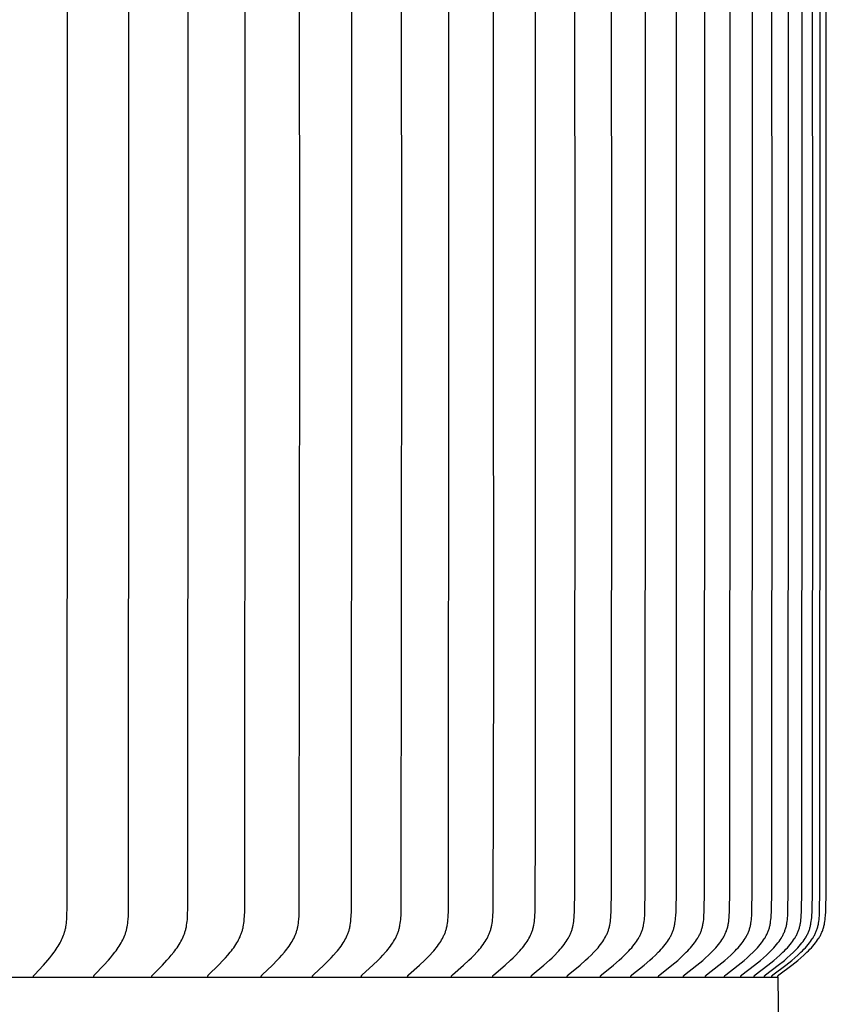
# Model space of a CAD drawing. Units: inches. Extents: x -1.9 to 34.4, y -12.5 to 8.5.
# Drawn here: x 11.2 to 13.5, y 2.8 to 5.7 of the extents above; entities that cross this region are included whole.
import ezdxf

# ---------------------------------------------------------------- set-up
doc = ezdxf.new("R2010")
doc.units = ezdxf.units.IN
doc.header["$MEASUREMENT"] = 0
doc.layers.add('AV-RF', color=250, linetype='Continuous')

msp = doc.modelspace()

# ---------------------------------------------------------------- linework, layer by layer
at = {"layer": 'AV-RF'}
for points in [[(11.7101, 2.8724), (11.7101, 2.8726), (11.7101, 2.8727), (11.7101, 2.8729), (11.7101, 2.873), (11.71, 2.8732), (11.71, 2.8733), (11.71, 2.8735), (11.71, 2.8736), (11.71, 2.8737), (11.71, 2.8739), (11.7101, 2.874), (11.7101, 2.8741), (11.7101, 2.8743), (11.7101, 2.8744), (11.7101, 2.8745), (11.7101, 2.8746), (11.7102, 2.8748), (11.7102, 2.8749), (11.7102, 2.875), (11.7103, 2.8751), (11.7103, 2.8752), (11.7103, 2.8753), (11.7104, 2.8755), (11.7104, 2.8756), (11.7105, 2.8757), (11.7105, 2.8758), (11.7106, 2.8759), (11.7106, 2.876), (11.7107, 2.8761), (11.7107, 2.8762), (11.7108, 2.8763), (11.7108, 2.8764), (11.711, 2.8766), (11.7111, 2.8768), (11.7112, 2.877), (11.7114, 2.8772), (11.7115, 2.8774), (11.7117, 2.8776), (11.7118, 2.8778), (11.712, 2.8779), (11.7123, 2.8783), (11.7127, 2.8786), (11.7415, 2.907), (11.7552, 2.9212), (11.7619, 2.9285), (11.7684, 2.9359), (11.7755, 2.9445), (11.779, 2.9489), (11.7823, 2.9534), (11.7856, 2.9579), (11.7888, 2.9625), (11.7918, 2.9672), (11.7948, 2.972), (11.7972, 2.9763), (11.7996, 2.9806), (11.8019, 2.985), (11.804, 2.9895), (11.8059, 2.994), (11.8068, 2.9963), (11.8077, 2.9986), (11.8086, 3.001), (11.8094, 3.0033), (11.8101, 3.0056), (11.8108, 3.008), (11.8115, 3.0106), (11.8122, 3.0132), (11.8128, 3.0158), (11.8133, 3.0185), (11.8143, 3.0238), (11.8151, 3.0291), (11.8158, 3.0345), (11.8163, 3.0399), (11.817, 3.0507), (11.8176, 3.0634), (11.8189, 4.8714), (11.8176, 6.6793)], [(11.8659, 2.8724), (11.8659, 2.8726), (11.8659, 2.8727), (11.8659, 2.8729), (11.8659, 2.873), (11.8658, 2.8732), (11.8658, 2.8733), (11.8658, 2.8735), (11.8658, 2.8736), (11.8658, 2.8737), (11.8659, 2.8739), (11.8659, 2.874), (11.8659, 2.8741), (11.8659, 2.8743), (11.8659, 2.8744), (11.8659, 2.8745), (11.866, 2.8746), (11.866, 2.8748), (11.866, 2.8749), (11.8661, 2.875), (11.8661, 2.8751), (11.8661, 2.8752), (11.8662, 2.8754), (11.8662, 2.8755), (11.8663, 2.8756), (11.8663, 2.8757), (11.8663, 2.8758), (11.8664, 2.8759), (11.8665, 2.876), (11.8665, 2.8761), (11.8666, 2.8762), (11.8666, 2.8763), (11.8667, 2.8764), (11.8668, 2.8766), (11.8669, 2.8768), (11.8671, 2.877), (11.8672, 2.8772), (11.8674, 2.8774), (11.8675, 2.8776), (11.8677, 2.8778), (11.8679, 2.878), (11.8682, 2.8783), (11.8685, 2.8786), (11.8982, 2.9069), (11.9123, 2.9212), (11.9191, 2.9285), (11.9258, 2.9359), (11.9331, 2.9445), (11.9367, 2.9489), (11.9401, 2.9534), (11.9435, 2.9579), (11.9468, 2.9625), (11.9499, 2.9672), (11.9529, 2.972), (11.9555, 2.9762), (11.9579, 2.9806), (11.9602, 2.985), (11.9624, 2.9895), (11.9644, 2.994), (11.9653, 2.9963), (11.9662, 2.9986), (11.9671, 3.0009), (11.9679, 3.0033), (11.9687, 3.0056), (11.9694, 3.008), (11.9701, 3.0106), (11.9708, 3.0132), (11.9714, 3.0158), (11.972, 3.0184), (11.973, 3.0237), (11.9738, 3.0291), (11.9745, 3.0345), (11.9751, 3.0399), (11.9758, 3.0507), (11.9764, 3.0634), (11.9778, 4.8714), (11.9764, 6.6793)], [(12.0149, 2.8724), (12.0149, 2.8726), (12.0148, 2.8727), (12.0148, 2.8729), (12.0148, 2.873), (12.0148, 2.8732), (12.0148, 2.8733), (12.0148, 2.8735), (12.0148, 2.8736), (12.0148, 2.8737), (12.0148, 2.8739), (12.0148, 2.874), (12.0149, 2.8741), (12.0149, 2.8743), (12.0149, 2.8744), (12.0149, 2.8745), (12.0149, 2.8747), (12.015, 2.8748), (12.015, 2.8749), (12.015, 2.875), (12.0151, 2.8751), (12.0151, 2.8753), (12.0151, 2.8754), (12.0152, 2.8755), (12.0152, 2.8756), (12.0153, 2.8757), (12.0153, 2.8758), (12.0154, 2.8759), (12.0154, 2.876), (12.0155, 2.8761), (12.0156, 2.8762), (12.0156, 2.8764), (12.0157, 2.8765), (12.0158, 2.8767), (12.0159, 2.8769), (12.0161, 2.877), (12.0162, 2.8772), (12.0164, 2.8774), (12.0165, 2.8776), (12.0167, 2.8778), (12.0169, 2.878), (12.0172, 2.8783), (12.0176, 2.8786), (12.048, 2.9069), (12.0624, 2.9211), (12.0694, 2.9284), (12.0763, 2.9359), (12.0838, 2.9445), (12.0874, 2.9489), (12.091, 2.9533), (12.0945, 2.9579), (12.0978, 2.9625), (12.101, 2.9672), (12.1041, 2.972), (12.1068, 2.9762), (12.1092, 2.9806), (12.1116, 2.985), (12.1138, 2.9895), (12.1159, 2.994), (12.1169, 2.9963), (12.1178, 2.9986), (12.1187, 3.0009), (12.1195, 3.0033), (12.1203, 3.0056), (12.1211, 3.008), (12.1218, 3.0106), (12.1225, 3.0132), (12.1231, 3.0158), (12.1237, 3.0184), (12.1243, 3.0211), (12.1247, 3.0237), (12.1256, 3.0291), (12.1263, 3.0345), (12.1268, 3.0399), (12.1277, 3.0507), (12.1282, 3.0634), (12.1296, 4.8714), (12.1282, 6.6793)], [(12.1568, 2.8724), (12.1568, 2.8726), (12.1568, 2.8727), (12.1568, 2.8729), (12.1568, 2.873), (12.1568, 2.8732), (12.1568, 2.8733), (12.1568, 2.8735), (12.1568, 2.8736), (12.1568, 2.8738), (12.1568, 2.8739), (12.1568, 2.874), (12.1568, 2.8742), (12.1568, 2.8743), (12.1569, 2.8744), (12.1569, 2.8745), (12.1569, 2.8747), (12.1569, 2.8748), (12.157, 2.8749), (12.157, 2.875), (12.157, 2.8752), (12.1571, 2.8753), (12.1571, 2.8754), (12.1572, 2.8755), (12.1572, 2.8756), (12.1573, 2.8757), (12.1573, 2.8758), (12.1574, 2.8759), (12.1574, 2.8761), (12.1575, 2.8762), (12.1575, 2.8763), (12.1576, 2.8764), (12.1577, 2.8765), (12.1578, 2.8767), (12.1579, 2.8769), (12.1581, 2.8771), (12.1582, 2.8772), (12.1584, 2.8774), (12.1585, 2.8776), (12.1587, 2.8778), (12.1589, 2.878), (12.1592, 2.8783), (12.1596, 2.8787), (12.1907, 2.9069), (12.2055, 2.9211), (12.2127, 2.9284), (12.2197, 2.9359), (12.2274, 2.9445), (12.2311, 2.9489), (12.2348, 2.9533), (12.2383, 2.9579), (12.2417, 2.9625), (12.2451, 2.9672), (12.2482, 2.972), (12.2509, 2.9762), (12.2535, 2.9806), (12.2559, 2.985), (12.2582, 2.9894), (12.2592, 2.9917), (12.2603, 2.994), (12.2613, 2.9963), (12.2622, 2.9986), (12.2631, 3.0009), (12.264, 3.0033), (12.2648, 3.0056), (12.2656, 3.008), (12.2663, 3.0106), (12.267, 3.0132), (12.2677, 3.0158), (12.2683, 3.0184), (12.2688, 3.0211), (12.2693, 3.0237), (12.2702, 3.0291), (12.2709, 3.0344), (12.2715, 3.0398), (12.272, 3.0453), (12.2723, 3.0507), (12.2729, 3.0634), (12.2744, 4.8714), (12.2729, 6.6793)], [(12.2916, 2.8724), (12.2916, 2.8726), (12.2916, 2.8727), (12.2915, 2.8729), (12.2915, 2.873), (12.2915, 2.8732), (12.2915, 2.8733), (12.2915, 2.8735), (12.2915, 2.8736), (12.2915, 2.8738), (12.2916, 2.8739), (12.2916, 2.874), (12.2916, 2.8742), (12.2916, 2.8743), (12.2916, 2.8744), (12.2917, 2.8746), (12.2917, 2.8747), (12.2917, 2.8748), (12.2917, 2.8749), (12.2918, 2.8751), (12.2918, 2.8752), (12.2919, 2.8753), (12.2919, 2.8754), (12.292, 2.8755), (12.292, 2.8756), (12.2921, 2.8757), (12.2921, 2.8759), (12.2922, 2.876), (12.2922, 2.8761), (12.2923, 2.8762), (12.2923, 2.8763), (12.2924, 2.8764), (12.2925, 2.8765), (12.2926, 2.8767), (12.2927, 2.8769), (12.2929, 2.8771), (12.293, 2.8773), (12.2932, 2.8774), (12.2934, 2.8776), (12.2935, 2.8778), (12.2937, 2.878), (12.2941, 2.8783), (12.2944, 2.8787), (12.3262, 2.9069), (12.3413, 2.9211), (12.3487, 2.9284), (12.3559, 2.9359), (12.3637, 2.9445), (12.3675, 2.9488), (12.3713, 2.9533), (12.3749, 2.9578), (12.3784, 2.9625), (12.3818, 2.9672), (12.3851, 2.972), (12.3878, 2.9762), (12.3904, 2.9805), (12.3929, 2.9849), (12.3952, 2.9894), (12.3963, 2.9917), (12.3973, 2.994), (12.3984, 2.9962), (12.3993, 2.9986), (12.4003, 3.0009), (12.4012, 3.0032), (12.402, 3.0056), (12.4028, 3.008), (12.4035, 3.0106), (12.4043, 3.0132), (12.4049, 3.0158), (12.4055, 3.0184), (12.4061, 3.0211), (12.4066, 3.0237), (12.4075, 3.0291), (12.4082, 3.0344), (12.4088, 3.0398), (12.4093, 3.0453), (12.4097, 3.0507), (12.4103, 3.0634), (12.4117, 4.8714), (12.4103, 6.6793)], [(11.2036, 2.8724), (11.2036, 2.8726), (11.2036, 2.8727), (11.2035, 2.8729), (11.2035, 2.873), (11.2035, 2.8731), (11.2035, 2.8733), (11.2035, 2.8734), (11.2035, 2.8736), (11.2035, 2.8737), (11.2035, 2.8738), (11.2035, 2.874), (11.2035, 2.8741), (11.2035, 2.8742), (11.2035, 2.8743), (11.2036, 2.8745), (11.2036, 2.8746), (11.2036, 2.8747), (11.2036, 2.8748), (11.2037, 2.8749), (11.2037, 2.8751), (11.2037, 2.8752), (11.2038, 2.8753), (11.2038, 2.8754), (11.2038, 2.8755), (11.2039, 2.8756), (11.2039, 2.8757), (11.204, 2.8758), (11.204, 2.8759), (11.2041, 2.8761), (11.2041, 2.8762), (11.2042, 2.8764), (11.2043, 2.8766), (11.2045, 2.8768), (11.2046, 2.877), (11.2047, 2.8772), (11.2048, 2.8774), (11.205, 2.8775), (11.2051, 2.8777), (11.2053, 2.8779), (11.2056, 2.8783), (11.2059, 2.8786), (11.2322, 2.907), (11.2447, 2.9212), (11.2507, 2.9285), (11.2566, 2.9359), (11.2631, 2.9446), (11.2662, 2.949), (11.2693, 2.9534), (11.2723, 2.958), (11.2751, 2.9626), (11.2779, 2.9672), (11.2806, 2.972), (11.2828, 2.9763), (11.285, 2.9807), (11.287, 2.9851), (11.289, 2.9896), (11.2907, 2.9941), (11.2924, 2.9987), (11.2938, 3.0033), (11.2945, 3.0057), (11.2952, 3.008), (11.2958, 3.0106), (11.2964, 3.0132), (11.297, 3.0159), (11.2975, 3.0185), (11.2983, 3.0238), (11.2991, 3.0291), (11.2997, 3.0345), (11.3001, 3.0399), (11.3008, 3.0507), (11.3016, 3.0762), (11.3025, 4.8714), (11.3016, 6.6666)], [(11.3788, 2.8724), (11.3787, 2.8726), (11.3787, 2.8727), (11.3787, 2.8729), (11.3787, 2.873), (11.3787, 2.8732), (11.3787, 2.8733), (11.3787, 2.8734), (11.3787, 2.8736), (11.3787, 2.8737), (11.3787, 2.8738), (11.3787, 2.874), (11.3787, 2.8741), (11.3787, 2.8742), (11.3787, 2.8744), (11.3787, 2.8745), (11.3788, 2.8746), (11.3788, 2.8747), (11.3788, 2.8748), (11.3788, 2.875), (11.3789, 2.8751), (11.3789, 2.8752), (11.3789, 2.8753), (11.379, 2.8754), (11.379, 2.8755), (11.3791, 2.8756), (11.3791, 2.8758), (11.3792, 2.8759), (11.3792, 2.876), (11.3793, 2.8761), (11.3793, 2.8762), (11.3794, 2.8764), (11.3795, 2.8766), (11.3797, 2.8768), (11.3798, 2.877), (11.3799, 2.8772), (11.3801, 2.8774), (11.3802, 2.8776), (11.3804, 2.8777), (11.3805, 2.8779), (11.3808, 2.8783), (11.3812, 2.8786), (11.4084, 2.907), (11.4212, 2.9212), (11.4275, 2.9285), (11.4336, 2.9359), (11.4403, 2.9445), (11.4435, 2.949), (11.4467, 2.9534), (11.4498, 2.958), (11.4528, 2.9626), (11.4556, 2.9672), (11.4584, 2.972), (11.4607, 2.9763), (11.463, 2.9806), (11.4651, 2.9851), (11.4671, 2.9895), (11.4689, 2.9941), (11.4706, 2.9987), (11.4714, 3.001), (11.4721, 3.0033), (11.4728, 3.0057), (11.4735, 3.008), (11.4741, 3.0106), (11.4748, 3.0132), (11.4753, 3.0158), (11.4759, 3.0185), (11.4768, 3.0238), (11.4775, 3.0291), (11.4781, 3.0345), (11.4786, 3.0399), (11.4793, 3.0507), (11.4801, 3.0762), (11.4811, 4.8714), (11.4801, 6.6666)], [(11.5477, 2.8724), (11.5476, 2.8726), (11.5476, 2.8727), (11.5476, 2.8729), (11.5476, 2.873), (11.5476, 2.8732), (11.5476, 2.8733), (11.5476, 2.8734), (11.5476, 2.8736), (11.5476, 2.8737), (11.5476, 2.8738), (11.5476, 2.874), (11.5476, 2.8741), (11.5476, 2.8742), (11.5476, 2.8744), (11.5477, 2.8745), (11.5477, 2.8746), (11.5477, 2.8747), (11.5477, 2.8749), (11.5478, 2.875), (11.5478, 2.8751), (11.5478, 2.8752), (11.5479, 2.8753), (11.5479, 2.8754), (11.548, 2.8756), (11.548, 2.8757), (11.548, 2.8758), (11.5481, 2.8759), (11.5481, 2.876), (11.5482, 2.8761), (11.5482, 2.8762), (11.5483, 2.8763), (11.5484, 2.8764), (11.5485, 2.8766), (11.5486, 2.8768), (11.5487, 2.877), (11.5489, 2.8772), (11.549, 2.8774), (11.5492, 2.8776), (11.5493, 2.8777), (11.5495, 2.8779), (11.5498, 2.8783), (11.5501, 2.8786), (11.5782, 2.907), (11.5915, 2.9212), (11.5979, 2.9285), (11.6042, 2.9359), (11.6112, 2.9445), (11.6145, 2.9489), (11.6178, 2.9534), (11.621, 2.9579), (11.624, 2.9625), (11.627, 2.9672), (11.6298, 2.972), (11.6323, 2.9763), (11.6346, 2.9806), (11.6367, 2.985), (11.6388, 2.9895), (11.6407, 2.9941), (11.6424, 2.9987), (11.6433, 3.001), (11.644, 3.0033), (11.6447, 3.0056), (11.6454, 3.008), (11.6461, 3.0106), (11.6468, 3.0132), (11.6473, 3.0158), (11.6479, 3.0185), (11.6488, 3.0238), (11.6496, 3.0291), (11.6502, 3.0345), (11.6508, 3.0399), (11.6515, 3.0507), (11.6523, 3.0762), (11.6533, 4.8714), (11.6523, 6.6666)], [(12.419, 2.8724), (12.419, 2.8726), (12.419, 2.8727), (12.419, 2.8729), (12.419, 2.873), (12.419, 2.8732), (12.419, 2.8733), (12.419, 2.8735), (12.419, 2.8736), (12.419, 2.8738), (12.419, 2.8739), (12.419, 2.874), (12.419, 2.8742), (12.419, 2.8743), (12.4191, 2.8744), (12.4191, 2.8746), (12.4191, 2.8747), (12.4192, 2.8748), (12.4192, 2.8749), (12.4192, 2.8751), (12.4193, 2.8752), (12.4193, 2.8753), (12.4193, 2.8754), (12.4194, 2.8755), (12.4194, 2.8756), (12.4195, 2.8758), (12.4196, 2.8759), (12.4196, 2.876), (12.4197, 2.8761), (12.4197, 2.8762), (12.4198, 2.8763), (12.4198, 2.8764), (12.4199, 2.8765), (12.4201, 2.8767), (12.4202, 2.8769), (12.4203, 2.8771), (12.4205, 2.8773), (12.4207, 2.8775), (12.4208, 2.8776), (12.421, 2.8778), (12.4212, 2.878), (12.4215, 2.8783), (12.4219, 2.8787), (12.4543, 2.9069), (12.4698, 2.9211), (12.4773, 2.9284), (12.4847, 2.9359), (12.4926, 2.9445), (12.4965, 2.9488), (12.5003, 2.9533), (12.504, 2.9578), (12.5076, 2.9624), (12.5111, 2.9672), (12.5144, 2.972), (12.5172, 2.9762), (12.5198, 2.9805), (12.5224, 2.9849), (12.5247, 2.9894), (12.5259, 2.9917), (12.5269, 2.9939), (12.528, 2.9962), (12.529, 2.9985), (12.5299, 3.0009), (12.5308, 3.0032), (12.5317, 3.0056), (12.5325, 3.008), (12.5333, 3.0106), (12.534, 3.0132), (12.5347, 3.0158), (12.5353, 3.0184), (12.5359, 3.021), (12.5364, 3.0237), (12.5373, 3.029), (12.5381, 3.0344), (12.5387, 3.0398), (12.5392, 3.0453), (12.5395, 3.0507), (12.5401, 3.0634), (12.5418, 3.7923), (12.5417, 4.8714), (12.5405, 6.6666)], [(12.5389, 2.8724), (12.5389, 2.8726), (12.5389, 2.8727), (12.5389, 2.8729), (12.5389, 2.8731), (12.5389, 2.8732), (12.5389, 2.8734), (12.5389, 2.8735), (12.5389, 2.8736), (12.5389, 2.8738), (12.5389, 2.8739), (12.5389, 2.8741), (12.539, 2.8742), (12.539, 2.8743), (12.539, 2.8745), (12.539, 2.8746), (12.5391, 2.8747), (12.5391, 2.8748), (12.5391, 2.875), (12.5392, 2.8751), (12.5392, 2.8752), (12.5393, 2.8753), (12.5393, 2.8754), (12.5393, 2.8755), (12.5394, 2.8757), (12.5394, 2.8758), (12.5395, 2.8759), (12.5396, 2.876), (12.5396, 2.8761), (12.5397, 2.8762), (12.5397, 2.8763), (12.5398, 2.8764), (12.5399, 2.8765), (12.5399, 2.8766), (12.54, 2.8767), (12.5402, 2.8769), (12.5403, 2.8771), (12.5405, 2.8773), (12.5406, 2.8775), (12.5408, 2.8776), (12.541, 2.8778), (12.5411, 2.878), (12.5415, 2.8783), (12.5419, 2.8787), (12.5749, 2.9069), (12.5907, 2.9211), (12.5983, 2.9284), (12.6058, 2.9359), (12.614, 2.9444), (12.6179, 2.9488), (12.6218, 2.9533), (12.6256, 2.9578), (12.6292, 2.9624), (12.6327, 2.9672), (12.6362, 2.972), (12.639, 2.9762), (12.6417, 2.9805), (12.6442, 2.9849), (12.6467, 2.9894), (12.6478, 2.9916), (12.6489, 2.9939), (12.65, 2.9962), (12.651, 2.9985), (12.652, 3.0009), (12.6529, 3.0032), (12.6538, 3.0056), (12.6546, 3.008), (12.6554, 3.0106), (12.6561, 3.0132), (12.6568, 3.0158), (12.6575, 3.0184), (12.658, 3.021), (12.6586, 3.0237), (12.6595, 3.029), (12.6603, 3.0344), (12.6609, 3.0398), (12.6614, 3.0452), (12.6618, 3.0507), (12.6624, 3.0634), (12.6639, 3.3299), (12.6639, 4.8714), (12.6627, 6.6666)], [(12.6512, 2.8724), (12.6512, 2.8726), (12.6512, 2.8727), (12.6512, 2.8729), (12.6512, 2.8731), (12.6512, 2.8732), (12.6512, 2.8734), (12.6512, 2.8735), (12.6512, 2.8736), (12.6512, 2.8738), (12.6512, 2.8739), (12.6512, 2.8741), (12.6513, 2.8742), (12.6513, 2.8743), (12.6513, 2.8745), (12.6513, 2.8746), (12.6514, 2.8747), (12.6514, 2.8748), (12.6514, 2.875), (12.6515, 2.8751), (12.6515, 2.8752), (12.6516, 2.8753), (12.6516, 2.8754), (12.6517, 2.8756), (12.6517, 2.8757), (12.6518, 2.8758), (12.6518, 2.8759), (12.6519, 2.876), (12.6519, 2.8761), (12.652, 2.8762), (12.6521, 2.8763), (12.6521, 2.8764), (12.6522, 2.8765), (12.6523, 2.8766), (12.6523, 2.8767), (12.6525, 2.8769), (12.6526, 2.8771), (12.6528, 2.8773), (12.653, 2.8775), (12.6531, 2.8777), (12.6533, 2.8778), (12.6535, 2.878), (12.6538, 2.8783), (12.6542, 2.8787), (12.6878, 2.9068), (12.7038, 2.9211), (12.7116, 2.9284), (12.7193, 2.9359), (12.7276, 2.9444), (12.7316, 2.9488), (12.7355, 2.9533), (12.7393, 2.9578), (12.7431, 2.9624), (12.7467, 2.9671), (12.7501, 2.972), (12.753, 2.9762), (12.7558, 2.9805), (12.7584, 2.9849), (12.7608, 2.9894), (12.762, 2.9916), (12.7631, 2.9939), (12.7642, 2.9962), (12.7653, 2.9985), (12.7662, 3.0009), (12.7672, 3.0032), (12.7681, 3.0056), (12.7689, 3.008), (12.7697, 3.0106), (12.7705, 3.0132), (12.7712, 3.0158), (12.7718, 3.0184), (12.7724, 3.021), (12.773, 3.0237), (12.7739, 3.029), (12.7747, 3.0344), (12.7753, 3.0398), (12.7758, 3.0452), (12.7762, 3.0507), (12.7768, 3.0634), (12.7778, 3.1243), (12.7784, 4.8714), (12.7772, 6.6666)], [(12.7558, 2.8724), (12.7557, 2.8726), (12.7557, 2.8728), (12.7557, 2.8729), (12.7557, 2.8731), (12.7557, 2.8732), (12.7557, 2.8734), (12.7557, 2.8735), (12.7557, 2.8737), (12.7557, 2.8738), (12.7557, 2.8739), (12.7558, 2.8741), (12.7558, 2.8742), (12.7558, 2.8743), (12.7558, 2.8745), (12.7559, 2.8746), (12.7559, 2.8747), (12.7559, 2.8749), (12.756, 2.875), (12.756, 2.8751), (12.756, 2.8752), (12.7561, 2.8753), (12.7561, 2.8755), (12.7562, 2.8756), (12.7562, 2.8757), (12.7563, 2.8758), (12.7564, 2.8759), (12.7564, 2.876), (12.7565, 2.8761), (12.7565, 2.8762), (12.7566, 2.8763), (12.7567, 2.8764), (12.7567, 2.8765), (12.7568, 2.8766), (12.7569, 2.8767), (12.757, 2.8769), (12.7572, 2.8771), (12.7573, 2.8773), (12.7575, 2.8775), (12.7577, 2.8777), (12.7579, 2.8778), (12.758, 2.878), (12.7584, 2.8783), (12.7588, 2.8787), (12.7929, 2.9068), (12.8092, 2.9211), (12.8171, 2.9284), (12.8249, 2.9359), (12.8333, 2.9444), (12.8374, 2.9488), (12.8414, 2.9532), (12.8453, 2.9578), (12.8491, 2.9624), (12.8527, 2.9671), (12.8563, 2.972), (12.8592, 2.9762), (12.8619, 2.9805), (12.8646, 2.9849), (12.8671, 2.9893), (12.8683, 2.9916), (12.8694, 2.9939), (12.8705, 2.9962), (12.8716, 2.9985), (12.8726, 3.0008), (12.8736, 3.0032), (12.8744, 3.0056), (12.8753, 3.008), (12.8761, 3.0106), (12.8769, 3.0131), (12.8776, 3.0158), (12.8783, 3.0184), (12.8789, 3.021), (12.8794, 3.0237), (12.8804, 3.029), (12.8812, 3.0344), (12.8818, 3.0398), (12.8823, 3.0452), (12.8827, 3.0507), (12.8834, 3.0634), (12.8843, 3.1243), (12.885, 4.8714), (12.8837, 6.6666)], [(12.8524, 2.8724), (12.8524, 2.8726), (12.8523, 2.8728), (12.8523, 2.8729), (12.8523, 2.8731), (12.8523, 2.8732), (12.8523, 2.8734), (12.8523, 2.8735), (12.8523, 2.8737), (12.8524, 2.8738), (12.8524, 2.8739), (12.8524, 2.8741), (12.8524, 2.8742), (12.8524, 2.8743), (12.8525, 2.8745), (12.8525, 2.8746), (12.8525, 2.8747), (12.8526, 2.8749), (12.8526, 2.875), (12.8526, 2.8751), (12.8527, 2.8752), (12.8527, 2.8753), (12.8528, 2.8755), (12.8528, 2.8756), (12.8529, 2.8757), (12.8529, 2.8758), (12.853, 2.8759), (12.8531, 2.876), (12.8531, 2.8761), (12.8532, 2.8762), (12.8532, 2.8763), (12.8533, 2.8764), (12.8534, 2.8765), (12.8534, 2.8766), (12.8535, 2.8767), (12.8537, 2.8769), (12.8538, 2.8771), (12.854, 2.8773), (12.8542, 2.8775), (12.8543, 2.8777), (12.8545, 2.8778), (12.8547, 2.878), (12.8551, 2.8783), (12.8555, 2.8787), (12.8901, 2.9068), (12.9066, 2.9211), (12.9146, 2.9284), (12.9225, 2.9359), (12.931, 2.9444), (12.9352, 2.9488), (12.9392, 2.9532), (12.9432, 2.9578), (12.947, 2.9624), (12.9507, 2.9671), (12.9543, 2.972), (12.9573, 2.9762), (12.9601, 2.9805), (12.9628, 2.9849), (12.9641, 2.9871), (12.9653, 2.9893), (12.9665, 2.9916), (12.9677, 2.9939), (12.9688, 2.9962), (12.9699, 2.9985), (12.9709, 3.0008), (12.9719, 3.0032), (12.9728, 3.0056), (12.9737, 3.008), (12.9745, 3.0106), (12.9753, 3.0131), (12.976, 3.0157), (12.9767, 3.0184), (12.9773, 3.021), (12.9778, 3.0237), (12.9788, 3.029), (12.9796, 3.0344), (12.9803, 3.0398), (12.9808, 3.0452), (12.9812, 3.0507), (12.9819, 3.0634), (12.9828, 3.1243), (12.9835, 4.8714), (12.9822, 6.6666)], [(12.941, 2.8724), (12.941, 2.8726), (12.941, 2.8728), (12.9409, 2.8729), (12.9409, 2.8731), (12.9409, 2.8732), (12.9409, 2.8734), (12.941, 2.8735), (12.941, 2.8737), (12.941, 2.8738), (12.941, 2.8739), (12.941, 2.8741), (12.941, 2.8742), (12.9411, 2.8744), (12.9411, 2.8745), (12.9411, 2.8746), (12.9411, 2.8747), (12.9412, 2.8749), (12.9412, 2.875), (12.9413, 2.8751), (12.9413, 2.8752), (12.9414, 2.8754), (12.9414, 2.8755), (12.9415, 2.8756), (12.9415, 2.8757), (12.9416, 2.8758), (12.9416, 2.8759), (12.9417, 2.876), (12.9417, 2.8761), (12.9418, 2.8762), (12.9419, 2.8763), (12.9419, 2.8764), (12.942, 2.8765), (12.9421, 2.8766), (12.9422, 2.8767), (12.9423, 2.8769), (12.9425, 2.8771), (12.9426, 2.8773), (12.9428, 2.8775), (12.943, 2.8777), (12.9432, 2.8778), (12.9433, 2.878), (12.9437, 2.8784), (12.9441, 2.8787), (12.9792, 2.9068), (12.9959, 2.9211), (13.0041, 2.9284), (13.0121, 2.9359), (13.0207, 2.9444), (13.0249, 2.9488), (13.029, 2.9532), (13.033, 2.9578), (13.0369, 2.9624), (13.0406, 2.9671), (13.0443, 2.972), (13.0473, 2.9762), (13.0501, 2.9805), (13.0529, 2.9848), (13.0542, 2.9871), (13.0554, 2.9893), (13.0567, 2.9916), (13.0578, 2.9939), (13.059, 2.9962), (13.0601, 2.9985), (13.0611, 3.0008), (13.0621, 3.0032), (13.063, 3.0056), (13.0639, 3.008), (13.0647, 3.0105), (13.0655, 3.0131), (13.0662, 3.0157), (13.0669, 3.0184), (13.0675, 3.021), (13.0681, 3.0237), (13.0686, 3.0263), (13.0691, 3.029), (13.0699, 3.0344), (13.0706, 3.0398), (13.0711, 3.0452), (13.0715, 3.0507), (13.0722, 3.0634), (13.0731, 3.1243), (13.0738, 4.8714), (13.0725, 6.6666)], [(13.0215, 2.8724), (13.0215, 2.8726), (13.0214, 2.8728), (13.0214, 2.8729), (13.0214, 2.8731), (13.0214, 2.8732), (13.0214, 2.8734), (13.0214, 2.8735), (13.0215, 2.8737), (13.0215, 2.8738), (13.0215, 2.8739), (13.0215, 2.8741), (13.0215, 2.8742), (13.0216, 2.8744), (13.0216, 2.8745), (13.0216, 2.8746), (13.0216, 2.8748), (13.0217, 2.8749), (13.0217, 2.875), (13.0218, 2.8751), (13.0218, 2.8752), (13.0219, 2.8754), (13.0219, 2.8755), (13.022, 2.8756), (13.022, 2.8757), (13.0221, 2.8758), (13.0221, 2.8759), (13.0222, 2.876), (13.0223, 2.8761), (13.0223, 2.8762), (13.0224, 2.8764), (13.0225, 2.8765), (13.0225, 2.8766), (13.0226, 2.8767), (13.0227, 2.8768), (13.0228, 2.8769), (13.023, 2.8771), (13.0232, 2.8773), (13.0233, 2.8775), (13.0235, 2.8777), (13.0237, 2.8779), (13.0239, 2.878), (13.0243, 2.8784), (13.0246, 2.8787), (13.0601, 2.9068), (13.077, 2.921), (13.0853, 2.9284), (13.0934, 2.9359), (13.1021, 2.9444), (13.1063, 2.9488), (13.1105, 2.9532), (13.1145, 2.9578), (13.1185, 2.9624), (13.1223, 2.9671), (13.126, 2.972), (13.129, 2.9762), (13.1319, 2.9805), (13.1347, 2.9848), (13.136, 2.9871), (13.1373, 2.9893), (13.1385, 2.9916), (13.1397, 2.9938), (13.1409, 2.9961), (13.1419, 2.9985), (13.143, 3.0008), (13.144, 3.0032), (13.1449, 3.0056), (13.1458, 3.008), (13.1467, 3.0105), (13.1475, 3.0131), (13.1482, 3.0157), (13.1489, 3.0184), (13.1495, 3.021), (13.1501, 3.0236), (13.1506, 3.0263), (13.1511, 3.029), (13.1519, 3.0344), (13.1526, 3.0398), (13.1531, 3.0452), (13.1535, 3.0507), (13.1542, 3.0634), (13.1552, 3.1243), (13.1559, 4.8714), (13.1546, 6.6666)], [(13.0938, 2.8724), (13.0937, 2.8726), (13.0937, 2.8728), (13.0937, 2.8729), (13.0937, 2.8731), (13.0937, 2.8732), (13.0937, 2.8734), (13.0937, 2.8735), (13.0937, 2.8737), (13.0938, 2.8738), (13.0938, 2.874), (13.0938, 2.8741), (13.0938, 2.8742), (13.0938, 2.8744), (13.0939, 2.8745), (13.0939, 2.8746), (13.0939, 2.8748), (13.094, 2.8749), (13.094, 2.875), (13.0941, 2.8751), (13.0941, 2.8753), (13.0941, 2.8754), (13.0942, 2.8755), (13.0942, 2.8756), (13.0943, 2.8757), (13.0944, 2.8758), (13.0944, 2.8759), (13.0945, 2.876), (13.0945, 2.8762), (13.0946, 2.8763), (13.0947, 2.8764), (13.0947, 2.8765), (13.0948, 2.8766), (13.0949, 2.8767), (13.095, 2.8768), (13.0951, 2.877), (13.0953, 2.8771), (13.0955, 2.8773), (13.0956, 2.8775), (13.0958, 2.8777), (13.096, 2.8779), (13.0962, 2.878), (13.0966, 2.8784), (13.097, 2.8787), (13.1328, 2.9068), (13.1499, 2.921), (13.1582, 2.9284), (13.1664, 2.9359), (13.1752, 2.9444), (13.1795, 2.9488), (13.1837, 2.9532), (13.1878, 2.9577), (13.1918, 2.9624), (13.1956, 2.9671), (13.1994, 2.972), (13.2024, 2.9762), (13.2053, 2.9805), (13.2081, 2.9848), (13.2095, 2.987), (13.2108, 2.9893), (13.212, 2.9915), (13.2132, 2.9938), (13.2144, 2.9961), (13.2155, 2.9985), (13.2165, 3.0008), (13.2175, 3.0032), (13.2185, 3.0056), (13.2194, 3.008), (13.2203, 3.0105), (13.2211, 3.0131), (13.2218, 3.0157), (13.2225, 3.0183), (13.2231, 3.021), (13.2237, 3.0236), (13.2242, 3.0263), (13.2247, 3.029), (13.2256, 3.0344), (13.2262, 3.0398), (13.2268, 3.0452), (13.2272, 3.0507), (13.2279, 3.0634), (13.2289, 3.1243), (13.2295, 4.8714), (13.2283, 6.6666)], [(13.1577, 2.8724), (13.1577, 2.8726), (13.1577, 2.8728), (13.1577, 2.8729), (13.1577, 2.8731), (13.1577, 2.8732), (13.1577, 2.8734), (13.1577, 2.8735), (13.1577, 2.8737), (13.1577, 2.8738), (13.1578, 2.874), (13.1578, 2.8741), (13.1578, 2.8742), (13.1578, 2.8744), (13.1579, 2.8745), (13.1579, 2.8746), (13.1579, 2.8748), (13.158, 2.8749), (13.158, 2.875), (13.158, 2.8751), (13.1581, 2.8753), (13.1581, 2.8754), (13.1582, 2.8755), (13.1582, 2.8756), (13.1583, 2.8757), (13.1584, 2.8758), (13.1584, 2.8759), (13.1585, 2.8761), (13.1585, 2.8762), (13.1586, 2.8763), (13.1587, 2.8764), (13.1587, 2.8765), (13.1588, 2.8766), (13.1589, 2.8767), (13.159, 2.8768), (13.1591, 2.877), (13.1593, 2.8771), (13.1595, 2.8773), (13.1596, 2.8775), (13.1598, 2.8777), (13.16, 2.8779), (13.1602, 2.878), (13.1606, 2.8784), (13.161, 2.8787), (13.1971, 2.9068), (13.2144, 2.921), (13.2228, 2.9284), (13.2311, 2.9359), (13.2399, 2.9444), (13.2443, 2.9488), (13.2485, 2.9532), (13.2526, 2.9577), (13.2567, 2.9624), (13.2606, 2.9671), (13.2643, 2.972), (13.2674, 2.9762), (13.2703, 2.9805), (13.2732, 2.9848), (13.2745, 2.987), (13.2758, 2.9893), (13.2771, 2.9915), (13.2783, 2.9938), (13.2795, 2.9961), (13.2806, 2.9985), (13.2816, 3.0008), (13.2827, 3.0032), (13.2836, 3.0056), (13.2845, 3.008), (13.2854, 3.0105), (13.2862, 3.0131), (13.287, 3.0157), (13.2877, 3.0183), (13.2883, 3.021), (13.2889, 3.0236), (13.2894, 3.0263), (13.2899, 3.029), (13.2908, 3.0344), (13.2914, 3.0398), (13.292, 3.0452), (13.2924, 3.0507), (13.2931, 3.0634), (13.2941, 3.1243), (13.2948, 4.8714), (13.2935, 6.6666)], [(13.2133, 2.8724), (13.2133, 2.8726), (13.2133, 2.8728), (13.2133, 2.8729), (13.2133, 2.8731), (13.2133, 2.8732), (13.2133, 2.8734), (13.2133, 2.8735), (13.2133, 2.8737), (13.2133, 2.8738), (13.2134, 2.874), (13.2134, 2.8741), (13.2134, 2.8742), (13.2134, 2.8744), (13.2135, 2.8745), (13.2135, 2.8746), (13.2135, 2.8748), (13.2136, 2.8749), (13.2136, 2.875), (13.2137, 2.8751), (13.2137, 2.8753), (13.2137, 2.8754), (13.2138, 2.8755), (13.2139, 2.8756), (13.2139, 2.8757), (13.214, 2.8758), (13.214, 2.8759), (13.2141, 2.8761), (13.2142, 2.8762), (13.2142, 2.8763), (13.2143, 2.8764), (13.2144, 2.8765), (13.2144, 2.8766), (13.2145, 2.8767), (13.2146, 2.8768), (13.2147, 2.877), (13.2149, 2.8772), (13.2151, 2.8773), (13.2153, 2.8775), (13.2154, 2.8777), (13.2156, 2.8779), (13.2158, 2.878), (13.2162, 2.8784), (13.2166, 2.8787), (13.253, 2.9068), (13.2704, 2.921), (13.2789, 2.9284), (13.2873, 2.9359), (13.2962, 2.9444), (13.3005, 2.9488), (13.3048, 2.9532), (13.309, 2.9577), (13.313, 2.9624), (13.317, 2.9671), (13.3208, 2.972), (13.3239, 2.9762), (13.3268, 2.9804), (13.3297, 2.9848), (13.331, 2.987), (13.3323, 2.9893), (13.3336, 2.9915), (13.3348, 2.9938), (13.336, 2.9961), (13.3372, 2.9984), (13.3382, 3.0008), (13.3393, 3.0032), (13.3402, 3.0056), (13.3411, 3.008), (13.342, 3.0105), (13.3428, 3.0131), (13.3436, 3.0157), (13.3443, 3.0183), (13.3449, 3.021), (13.3455, 3.0236), (13.3461, 3.0263), (13.3466, 3.029), (13.3474, 3.0344), (13.3481, 3.0398), (13.3487, 3.0452), (13.3491, 3.0507), (13.3498, 3.0634), (13.3508, 3.1243), (13.3515, 4.8714), (13.3501, 6.6666)], [(13.2605, 2.8724), (13.2605, 2.8726), (13.2605, 2.8728), (13.2605, 2.8729), (13.2605, 2.8731), (13.2605, 2.8732), (13.2605, 2.8734), (13.2605, 2.8735), (13.2605, 2.8737), (13.2605, 2.8738), (13.2605, 2.874), (13.2605, 2.8741), (13.2606, 2.8742), (13.2606, 2.8744), (13.2606, 2.8745), (13.2607, 2.8746), (13.2607, 2.8748), (13.2607, 2.8749), (13.2608, 2.875), (13.2608, 2.8751), (13.2609, 2.8753), (13.2609, 2.8754), (13.261, 2.8755), (13.261, 2.8756), (13.2611, 2.8757), (13.2611, 2.8758), (13.2612, 2.876), (13.2613, 2.8761), (13.2613, 2.8762), (13.2614, 2.8763), (13.2615, 2.8764), (13.2615, 2.8765), (13.2616, 2.8766), (13.2617, 2.8767), (13.2618, 2.8768), (13.2619, 2.877), (13.2621, 2.8772), (13.2623, 2.8773), (13.2624, 2.8775), (13.2626, 2.8777), (13.2628, 2.8779), (13.263, 2.878), (13.2634, 2.8784), (13.2638, 2.8787), (13.3004, 2.9068), (13.3179, 2.921), (13.3265, 2.9284), (13.3349, 2.9359), (13.3439, 2.9444), (13.3483, 2.9487), (13.3526, 2.9532), (13.3568, 2.9577), (13.3609, 2.9624), (13.3648, 2.9671), (13.3687, 2.972), (13.3718, 2.9762), (13.3748, 2.9804), (13.3776, 2.9848), (13.379, 2.987), (13.3803, 2.9893), (13.3816, 2.9915), (13.3828, 2.9938), (13.384, 2.9961), (13.3851, 2.9984), (13.3862, 3.0008), (13.3873, 3.0032), (13.3882, 3.0056), (13.3891, 3.008), (13.39, 3.0105), (13.3909, 3.0131), (13.3916, 3.0157), (13.3923, 3.0183), (13.393, 3.021), (13.3936, 3.0236), (13.3941, 3.0263), (13.3946, 3.029), (13.3955, 3.0344), (13.3962, 3.0398), (13.3967, 3.0452), (13.3972, 3.0507), (13.3978, 3.0634), (13.3988, 3.1243), (13.3995, 4.8714), (13.3982, 6.6666)], [(13.2992, 2.8724), (13.2991, 2.8726), (13.2991, 2.8728), (13.2991, 2.8729), (13.2991, 2.8731), (13.2991, 2.8732), (13.2991, 2.8734), (13.2991, 2.8735), (13.2992, 2.8737), (13.2992, 2.8738), (13.2992, 2.874), (13.2992, 2.8741), (13.2992, 2.8742), (13.2993, 2.8744), (13.2993, 2.8745), (13.2993, 2.8746), (13.2994, 2.8748), (13.2994, 2.8749), (13.2994, 2.875), (13.2995, 2.8751), (13.2995, 2.8753), (13.2996, 2.8754), (13.2996, 2.8755), (13.2997, 2.8756), (13.2998, 2.8757), (13.2998, 2.8758), (13.2999, 2.876), (13.2999, 2.8761), (13.3, 2.8762), (13.3001, 2.8763), (13.3001, 2.8764), (13.3002, 2.8765), (13.3003, 2.8766), (13.3004, 2.8767), (13.3004, 2.8768), (13.3006, 2.877), (13.3008, 2.8772), (13.3009, 2.8773), (13.3011, 2.8775), (13.3013, 2.8777), (13.3015, 2.8779), (13.3017, 2.878), (13.3021, 2.8784), (13.3025, 2.8787), (13.3393, 2.9068), (13.3569, 2.921), (13.3655, 2.9284), (13.374, 2.9359), (13.383, 2.9444), (13.3874, 2.9487), (13.3917, 2.9532), (13.396, 2.9577), (13.4001, 2.9624), (13.4041, 2.9671), (13.4079, 2.972), (13.411, 2.9762), (13.414, 2.9804), (13.4169, 2.9848), (13.4183, 2.987), (13.4196, 2.9893), (13.4209, 2.9915), (13.4221, 2.9938), (13.4233, 2.9961), (13.4245, 2.9984), (13.4256, 3.0008), (13.4266, 3.0032), (13.4276, 3.0056), (13.4285, 3.008), (13.4294, 3.0105), (13.4302, 3.0131), (13.431, 3.0157), (13.4317, 3.0183), (13.4324, 3.021), (13.4329, 3.0236), (13.4335, 3.0263), (13.434, 3.029), (13.4349, 3.0344), (13.4356, 3.0398), (13.4361, 3.0452), (13.4366, 3.0507), (13.4373, 3.0634), (13.4383, 3.1243), (13.439, 4.8714), (13.4376, 6.6666)], [(13.3293, 2.8724), (13.3293, 2.8726), (13.3293, 2.8728), (13.3293, 2.8729), (13.3293, 2.8731), (13.3293, 2.8732), (13.3293, 2.8734), (13.3293, 2.8735), (13.3293, 2.8737), (13.3293, 2.8738), (13.3293, 2.874), (13.3293, 2.8741), (13.3294, 2.8742), (13.3294, 2.8744), (13.3294, 2.8745), (13.3295, 2.8746), (13.3295, 2.8748), (13.3295, 2.8749), (13.3296, 2.875), (13.3296, 2.8752), (13.3297, 2.8753), (13.3297, 2.8754), (13.3298, 2.8755), (13.3298, 2.8756), (13.3299, 2.8757), (13.3299, 2.8758), (13.33, 2.876), (13.3301, 2.8761), (13.3301, 2.8762), (13.3302, 2.8763), (13.3303, 2.8764), (13.3303, 2.8765), (13.3304, 2.8766), (13.3305, 2.8767), (13.3306, 2.8768), (13.3307, 2.877), (13.3309, 2.8772), (13.3311, 2.8773), (13.3312, 2.8775), (13.3314, 2.8777), (13.3316, 2.8779), (13.3318, 2.878), (13.3322, 2.8784), (13.3326, 2.8787), (13.3696, 2.9068), (13.3873, 2.921), (13.3959, 2.9284), (13.4044, 2.9359), (13.4135, 2.9444), (13.4179, 2.9487), (13.4222, 2.9532), (13.4265, 2.9577), (13.4306, 2.9624), (13.4346, 2.9671), (13.4385, 2.972), (13.4416, 2.9762), (13.4446, 2.9804), (13.4475, 2.9848), (13.4489, 2.987), (13.4502, 2.9892), (13.4515, 2.9915), (13.4528, 2.9938), (13.454, 2.9961), (13.4551, 2.9984), (13.4562, 3.0008), (13.4573, 3.0032), (13.4582, 3.0056), (13.4592, 3.008), (13.4601, 3.0105), (13.4609, 3.0131), (13.4617, 3.0157), (13.4624, 3.0183), (13.463, 3.021), (13.4636, 3.0236), (13.4642, 3.0263), (13.4647, 3.029), (13.4655, 3.0344), (13.4662, 3.0398), (13.4668, 3.0452), (13.4673, 3.0507), (13.468, 3.0634), (13.469, 3.1243), (13.4697, 4.8714), (13.4683, 6.6666)], [(13.3508, 2.8724), (13.3508, 2.8726), (13.3508, 2.8728), (13.3508, 2.8729), (13.3508, 2.8731), (13.3508, 2.8732), (13.3508, 2.8734), (13.3508, 2.8735), (13.3508, 2.8737), (13.3508, 2.8738), (13.3509, 2.874), (13.3509, 2.8741), (13.3509, 2.8742), (13.3509, 2.8744), (13.351, 2.8745), (13.351, 2.8746), (13.351, 2.8748), (13.3511, 2.8749), (13.3511, 2.875), (13.3512, 2.8752), (13.3512, 2.8753), (13.3513, 2.8754), (13.3513, 2.8755), (13.3514, 2.8756), (13.3514, 2.8757), (13.3515, 2.8759), (13.3515, 2.876), (13.3516, 2.8761), (13.3517, 2.8762), (13.3517, 2.8763), (13.3518, 2.8764), (13.3519, 2.8765), (13.352, 2.8766), (13.352, 2.8767), (13.3521, 2.8768), (13.3523, 2.877), (13.3524, 2.8772), (13.3526, 2.8773), (13.3528, 2.8775), (13.353, 2.8777), (13.3532, 2.8779), (13.3533, 2.878), (13.3537, 2.8784), (13.3541, 2.8787), (13.3913, 2.9068), (13.409, 2.921), (13.4177, 2.9284), (13.4262, 2.9359), (13.4353, 2.9444), (13.4397, 2.9487), (13.4441, 2.9532), (13.4483, 2.9577), (13.4524, 2.9624), (13.4565, 2.9671), (13.4603, 2.972), (13.4635, 2.9762), (13.4665, 2.9804), (13.4694, 2.9848), (13.4708, 2.987), (13.4721, 2.9892), (13.4734, 2.9915), (13.4747, 2.9938), (13.4759, 2.9961), (13.477, 2.9984), (13.4781, 3.0008), (13.4792, 3.0032), (13.4802, 3.0056), (13.4811, 3.008), (13.482, 3.0105), (13.4828, 3.0131), (13.4836, 3.0157), (13.4843, 3.0183), (13.485, 3.021), (13.4856, 3.0236), (13.4861, 3.0263), (13.4866, 3.029), (13.4875, 3.0344), (13.4882, 3.0398), (13.4888, 3.0452), (13.4892, 3.0507), (13.4899, 3.0634), (13.4909, 3.1243), (13.4916, 4.8714), (13.4903, 6.6666)], [(13.3681, 2.8724), (13.3681, 2.8726), (13.368, 2.8728), (13.368, 2.8729), (13.368, 2.8731), (13.368, 2.8732), (13.3681, 2.8734), (13.3681, 2.8735), (13.3681, 2.8737), (13.3681, 2.8738), (13.3681, 2.874), (13.3681, 2.8741), (13.3682, 2.8742), (13.3682, 2.8744), (13.3682, 2.8745), (13.3682, 2.8746), (13.3683, 2.8748), (13.3683, 2.8749), (13.3684, 2.875), (13.3684, 2.8752), (13.3685, 2.8753), (13.3685, 2.8754), (13.3686, 2.8755), (13.3686, 2.8756), (13.3687, 2.8757), (13.3687, 2.8759), (13.3688, 2.876), (13.3689, 2.8761), (13.3689, 2.8762), (13.369, 2.8763), (13.3691, 2.8764), (13.3691, 2.8765), (13.3692, 2.8766), (13.3693, 2.8767), (13.3694, 2.8768), (13.3695, 2.877), (13.3697, 2.8772), (13.3699, 2.8773), (13.37, 2.8775), (13.3702, 2.8777), (13.3704, 2.8779), (13.3706, 2.878), (13.371, 2.8784), (13.3714, 2.8787), (13.4086, 2.9068), (13.4264, 2.921), (13.4351, 2.9284), (13.4436, 2.9359), (13.4527, 2.9444), (13.4572, 2.9487), (13.4615, 2.9532), (13.4658, 2.9577), (13.4699, 2.9624), (13.474, 2.9671), (13.4779, 2.972), (13.481, 2.9762), (13.484, 2.9804), (13.4869, 2.9848), (13.4883, 2.987), (13.4897, 2.9892), (13.491, 2.9915), (13.4922, 2.9938), (13.4934, 2.9961), (13.4946, 2.9984), (13.4957, 3.0008), (13.4967, 3.0032), (13.4977, 3.0056), (13.4987, 3.008), (13.4996, 3.0105), (13.5004, 3.0131), (13.5012, 3.0157), (13.5019, 3.0183), (13.5025, 3.021), (13.5031, 3.0236), (13.5037, 3.0263), (13.5042, 3.029), (13.5051, 3.0344), (13.5058, 3.0398), (13.5063, 3.0452), (13.5068, 3.0507), (13.5075, 3.0634), (13.5085, 3.1243), (13.5092, 4.8714), (13.5079, 6.6666)], [(13.3681, 2.8714), (13.368, 2.8714), (13.3676, 2.8714), (13.3663, 2.8714), (13.361, 2.8714), (13.3398, 2.8714), (13.255, 2.8714), (12.9157, 2.8714), (11.5584, 2.8714), (6.1296, 2.8714)], [(13.3508, 2.8724), (13.3508, 2.8714)], [(13.3638, 2.8724), (13.3638, 2.8714)], [(13.3681, 2.8724), (13.3681, 2.8714)], [(13.3681, 2.8714), (13.3701, 2.7148)]]:
    msp.add_lwpolyline(points, dxfattribs=at)

doc.saveas('drawing.dxf')
